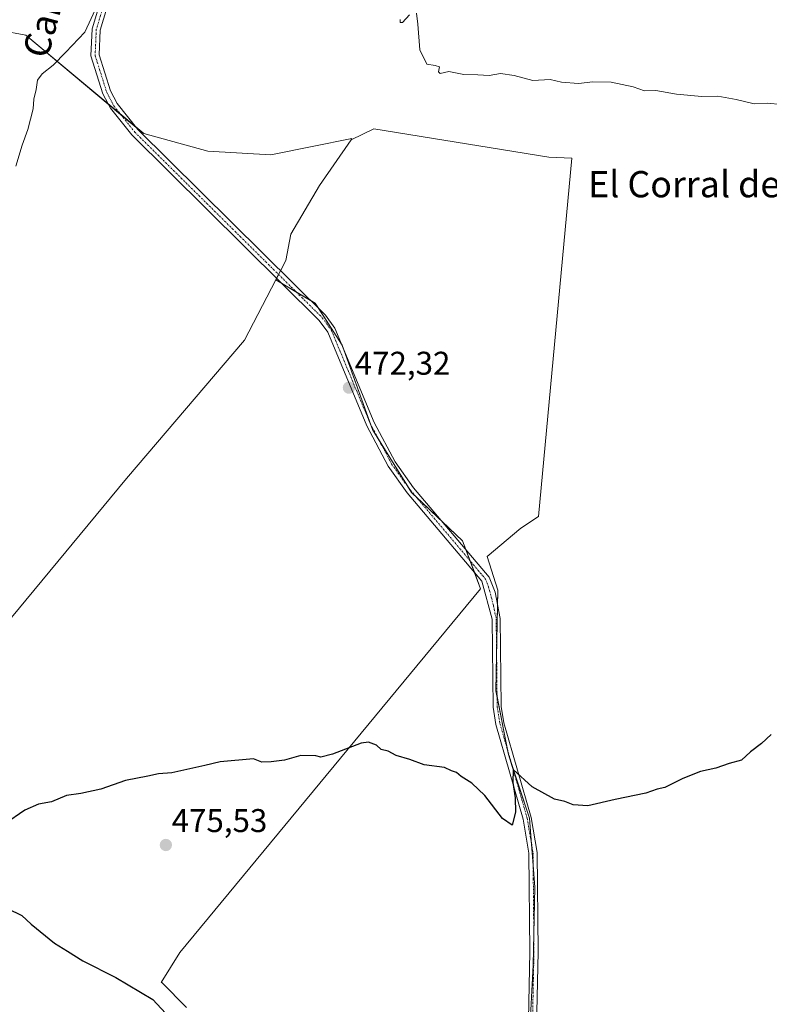
# Model space of a CAD drawing. Units: metres. Extents: x 598281 to 601763, y 4652781 to 4655142.
# Drawn here: x 598495 to 598724, y 4654503 to 4654803 of the extents above; entities that cross this region are included whole.
import ezdxf
from ezdxf.enums import TextEntityAlignment as Align

# ---------------------------------------------------------------- set-up
doc = ezdxf.new("R2010")
doc.units = ezdxf.units.M
doc.header["$MEASUREMENT"] = 0
doc.linetypes.add('TRAZO_Y_PUNTO', pattern=[1, 0.5, -0.25, 0, -0.25])
for name, color, linetype, lineweight in [('Camino', 19, 'Continuous', 0), ('Camino Cxs', 19, 'Continuous', 0), ('Camino eje', 39, 'TRAZO_Y_PUNTO', 13), ('Carátula', 7, 'Continuous', 5), ('Cultivos herbáceos CxS', 92, 'Continuous', 0), ('Cultivos leñosos', 92, 'Continuous', 0), ('Cultivos leñosos CxS', 92, 'Continuous', 0), ('Curva de nivel maestra', 36, 'Continuous', 30), ('Curva de nivel normal', 36, 'Continuous', 0), ('Punto de cota en terreno', 7, 'Continuous', 0), ('Rótulo de punto de cota en terreno', 19, 'Continuous', 0), ('Texto cartográfico', 19, 'Continuous', 0)]:
    doc.layers.add(name, color=color, linetype=linetype, lineweight=lineweight)
doc.styles.add('Arial', font='txt', dxfattribs={"height": 0.2})

# ---------------------------------------------------------------- blocks, each defined once
blk = doc.blocks.new('*U153')
at = {"layer": 'Cultivos herbáceos CxS', "color": 92, "linetype": 'Continuous', "lineweight": 0}
for points in [[(598413.05, 4654501.2, 473.23), (598419.31, 4654506.35, 470.22), (598439.61, 4654504.42, 468.31), (598453.15, 4654520.85, 469.31), (598443.48, 4654536.32, 467.8), (598448.31, 4654556.63, 466.99), (598451.21, 4654567.27, 467.19), (598444.45, 4654599.17, 466.2), (598450.74, 4654614.27, 469.75), (598473.66, 4654598.08, 471.36), (598478.52, 4654603.92, 472.09), (598527.86, 4654663.28, 472.82), (598563.79, 4654705.47, 471.93), (598573.32, 4654723.87, 471.75), (598585.33, 4654716.72, 471.69), (598593.57, 4654703.89, 471.88), (598602.73, 4654678.24, 472.39), (598614.64, 4654659.01, 472.75), (598630.21, 4654644.35, 472.98), (598635.71, 4654629.69, 473.58), (598544.1, 4654518.84, 476.24), (598538.39, 4654509.72, 475.89), (598538.56, 4654509.68, 475.91), (598546.1, 4654502.13, 476.12)], [(598650.62, 4654493.51, 477.16), (598651.7, 4654515.06, 476.52), (598652.24, 4654538.77, 475.95), (598650.62, 4654559.78, 475.23), (598644.16, 4654579.17, 474.69), (598640.39, 4654598.57, 474.35), (598640.93, 4654629.28, 473.69), (598637.69, 4654639.51, 473.26), (598647.93, 4654648.13, 473), (598653.36, 4654651.7, 472.93), (598663.54, 4654760.9, 470.59), (598656.55, 4654761.27, 470.58), (598603.21, 4654769.89, 470.77), (598596.26, 4654766.5, 470.99), (598596.51, 4654766.86, 470.97), (598584.42, 4654764.45, 470.94), (598571.8, 4654761.92, 471.02), (598552.58, 4654763.02, 470.99), (598533.06, 4654768.4, 470.91), (598497.12, 4654798.39, 469.37), (598474.22, 4654802.67, 467.73), (598475.19, 4654847.79, 466.2)]]:
    blk.add_polyline3d(points, dxfattribs=at)
blk = doc.blocks.new('5PATER')
at = {"layer": 'Carátula', "linetype": 'Continuous', "lineweight": 5}
h = blk.add_hatch(color=250, dxfattribs=at)
edge = h.paths.add_edge_path()
edge.add_ellipse((0, 0.01), major_axis=(-1.33, -1.34), ratio=0.999422, start_angle=0, end_angle=360)

msp = doc.modelspace()

# ---------------------------------------------------------------- linework, layer by layer
at = {"layer": 'Camino', "color": 19, "linetype": 'Continuous', "lineweight": 0}
for points in [[(598649.85, 4654477.88, 477.8), (598650.72, 4654519.1, 476.41), (598650.44, 4654549.11, 475.51), (598648.68, 4654559.49, 475.09), (598640.4, 4654588.34, 474.55), (598639.52, 4654593.6, 474.37), (598639.21, 4654620.43, 473.82), (598636.13, 4654632, 473.48), (598613.33, 4654658.97, 472.82), (598607.55, 4654667.04, 472.65), (598601.04, 4654679.33, 472.41), (598589.13, 4654707.86, 471.88), (598586.51, 4654711.48, 471.89), (598529.41, 4654768.02, 470.94), (598522.91, 4654776.17, 470.83), (598520.64, 4654780.48, 470.77), (598516.99, 4654792.05, 470.31), (598517.37, 4654800.3, 470.01), (598533.32, 4654853.28, 469.08)], [(598535.71, 4654852.59, 469.3), (598519.84, 4654799.87, 470.22), (598519.5, 4654792.38, 470.41), (598522.95, 4654781.45, 470.73), (598525.01, 4654777.54, 470.77), (598531.27, 4654769.68, 470.91), (598588.4, 4654713.11, 471.73), (598591.32, 4654709.09, 471.69), (598603.3, 4654680.4, 472.25), (598609.67, 4654668.36, 472.45), (598615.3, 4654660.5, 472.66), (598638.3, 4654633.29, 473.52), (598640.11, 4654628.62, 473.69), (598641.7, 4654620.69, 473.8), (598642, 4654593.82, 474.47), (598642.83, 4654588.89, 474.59), (598651.11, 4654560.05, 475.25), (598652.93, 4654549.33, 475.56), (598653.21, 4654519.08, 476.44), (598652.34, 4654477.77, 477.75)]]:
    msp.add_polyline3d(points, dxfattribs=at)
at = {"layer": 'Camino Cxs', "color": 19, "linetype": 'Continuous', "lineweight": 0}
for points in [[(598649.85, 4654477.88, 477.8), (598650.72, 4654519.1, 476.41), (598650.44, 4654549.11, 475.51), (598648.68, 4654559.49, 475.09), (598640.4, 4654588.34, 474.55), (598639.52, 4654593.6, 474.37), (598639.21, 4654620.43, 473.82), (598636.13, 4654632, 473.48), (598613.33, 4654658.97, 472.82), (598607.55, 4654667.04, 472.65), (598601.04, 4654679.33, 472.41), (598589.13, 4654707.86, 471.88), (598586.51, 4654711.48, 471.89), (598529.41, 4654768.02, 470.94), (598522.91, 4654776.17, 470.83), (598520.64, 4654780.48, 470.77), (598516.99, 4654792.05, 470.31), (598517.37, 4654800.3, 470.01), (598533.32, 4654853.28, 469.08)], [(598535.71, 4654852.59, 469.3), (598519.84, 4654799.87, 470.22), (598519.5, 4654792.38, 470.41), (598522.95, 4654781.45, 470.73), (598525.01, 4654777.54, 470.77), (598531.27, 4654769.68, 470.91), (598588.4, 4654713.11, 471.73), (598591.32, 4654709.09, 471.69), (598603.3, 4654680.4, 472.25), (598609.67, 4654668.36, 472.45), (598615.3, 4654660.5, 472.66), (598638.3, 4654633.29, 473.52), (598640.11, 4654628.62, 473.69), (598641.7, 4654620.69, 473.8), (598642, 4654593.82, 474.47), (598642.83, 4654588.89, 474.59), (598651.11, 4654560.05, 475.25), (598652.93, 4654549.33, 475.56), (598653.21, 4654519.08, 476.44), (598652.34, 4654477.77, 477.75)]]:
    msp.add_polyline3d(points, dxfattribs=at)
at = {"layer": 'Camino eje', "color": 39, "linetype": 'TRAZO_Y_PUNTO', "lineweight": 13}
msp.add_polyline3d([(598534.52, 4654852.94, 469.19), (598518.61, 4654800.09, 470.11), (598518.25, 4654792.22, 470.36), (598521.8, 4654780.97, 470.76), (598523.96, 4654776.86, 470.81), (598530.34, 4654768.85, 470.94), (598587.46, 4654712.3, 471.81), (598590.23, 4654708.48, 471.78), (598602.17, 4654679.87, 472.33), (598608.61, 4654667.7, 472.56), (598614.32, 4654659.74, 472.74), (598637.22, 4654632.65, 473.48), (598638.12, 4654630.31, 473.6), (598639.66, 4654624.53, 473.76), (598640.46, 4654620.56, 473.82), (598640.76, 4654593.71, 474.44), (598641.62, 4654588.62, 474.63), (598649.9, 4654559.77, 475.17), (598651.69, 4654549.22, 475.59), (598651.97, 4654519.09, 476.44), (598651.1, 4654477.83, 477.77)], dxfattribs=at)
at = {"layer": 'Cultivos herbáceos CxS', "color": 92, "linetype": 'Continuous', "lineweight": 0}
for points in [[(598596.26, 4654766.5, 470.99), (598596.51, 4654766.86, 470.97), (598584.42, 4654764.45, 470.94), (598571.8, 4654761.92, 471.02), (598552.58, 4654763.02, 470.99), (598533.06, 4654768.4, 470.91), (598530.77, 4654770.31, 470.89), (598526.02, 4654774.27, 470.87), (598522.26, 4654777.41, 470.83), (598497.12, 4654798.39, 469.36), (598474.22, 4654802.67, 467.73)], [(598650.62, 4654493.51, 477.16), (598651.7, 4654515.06, 476.52), (598651.91, 4654524.55, 476.28), (598652.24, 4654538.77, 475.95), (598651.72, 4654545.5, 475.73), (598651.23, 4654551.93, 475.49), (598650.62, 4654559.78, 475.23), (598645.37, 4654575.55, 474.85), (598644.16, 4654579.17, 474.69), (598643.8, 4654580.99, 474.67), (598640.72, 4654596.83, 474.39), (598640.39, 4654598.57, 474.35), (598640.58, 4654609.59, 474.23), (598640.85, 4654624.93, 473.75), (598640.93, 4654629.28, 473.69), (598637.69, 4654639.51, 473.26), (598647.93, 4654648.13, 473), (598653.36, 4654651.7, 472.93), (598663.54, 4654760.9, 470.59), (598656.55, 4654761.27, 470.58), (598603.21, 4654769.89, 470.77), (598596.26, 4654766.5, 470.99)], [(598413.05, 4654501.2, 473.23), (598419.3, 4654506.35, 470.22), (598439.61, 4654504.42, 468.31), (598453.15, 4654520.85, 469.31), (598443.48, 4654536.33, 467.8), (598448.31, 4654556.63, 466.99), (598451.21, 4654567.27, 467.19), (598444.45, 4654599.17, 466.2), (598450.74, 4654614.27, 469.75), (598473.66, 4654598.08, 471.36), (598478.52, 4654603.92, 472.09), (598527.86, 4654663.28, 472.82), (598563.79, 4654705.47, 471.93), (598573.32, 4654723.87, 471.75)], [(598573.32, 4654723.87, 471.75), (598575.01, 4654722.86, 471.75), (598579.45, 4654720.22, 471.75), (598583.89, 4654717.58, 471.72), (598585.33, 4654716.72, 471.69), (598586.33, 4654715.16, 471.71), (598593.34, 4654704.26, 471.87), (598593.57, 4654703.89, 471.88), (598594.05, 4654702.55, 471.89), (598602.05, 4654680.15, 472.31), (598602.73, 4654678.24, 472.39), (598604.78, 4654674.93, 472.37), (598613.39, 4654661.03, 472.72), (598614.64, 4654659.01, 472.75), (598616.06, 4654657.67, 472.76), (598624.04, 4654650.16, 472.9), (598630.21, 4654644.35, 472.98), (598631.22, 4654641.67, 473.1), (598632.52, 4654638.2, 473.35), (598633.82, 4654634.73, 473.41), (598635.71, 4654629.69, 473.58), (598544.1, 4654518.84, 476.24), (598538.39, 4654509.72, 475.89), (598538.56, 4654509.68, 475.91), (598546.1, 4654502.14, 476.12)]]:
    msp.add_polyline3d(points, dxfattribs=at)
at = {"layer": 'Cultivos leñosos', "color": 92, "linetype": 'Continuous', "lineweight": 0}
for points in [[(598596.26, 4654766.5, 470.99), (598596.51, 4654766.86, 470.97), (598584.42, 4654764.45, 470.94), (598571.8, 4654761.92, 471.02), (598552.58, 4654763.02, 470.99), (598533.06, 4654768.4, 470.91), (598530.77, 4654770.31, 470.89), (598526.02, 4654774.27, 470.87), (598522.26, 4654777.41, 470.83), (598497.12, 4654798.39, 469.36), (598474.22, 4654802.67, 467.73)], [(598650.62, 4654493.51, 477.16), (598651.7, 4654515.06, 476.52), (598651.91, 4654524.55, 476.28), (598652.24, 4654538.77, 475.95), (598651.72, 4654545.5, 475.73), (598651.23, 4654551.93, 475.49), (598650.62, 4654559.78, 475.23), (598645.37, 4654575.55, 474.85), (598644.16, 4654579.17, 474.69), (598643.8, 4654580.99, 474.67), (598640.72, 4654596.83, 474.39), (598640.39, 4654598.57, 474.35), (598640.58, 4654609.59, 474.23), (598640.85, 4654624.93, 473.75), (598640.93, 4654629.28, 473.69), (598637.69, 4654639.51, 473.26), (598647.93, 4654648.13, 473), (598653.36, 4654651.7, 472.93), (598663.54, 4654760.9, 470.59), (598656.55, 4654761.27, 470.58), (598603.21, 4654769.89, 470.77), (598596.26, 4654766.5, 470.99)], [(598573.32, 4654723.87, 471.75), (598573.55, 4654724.32, 471.73), (598574.15, 4654725.47, 471.66), (598574.74, 4654726.63, 471.61), (598576.34, 4654729.71, 471.5), (598577.84, 4654737.76, 471.39), (598586.63, 4654752.59, 471.18), (598596.26, 4654766.5, 470.99)], [(598573.32, 4654723.87, 471.75), (598573.55, 4654724.32, 471.73), (598574.15, 4654725.47, 471.66), (598574.74, 4654726.63, 471.61), (598576.34, 4654729.71, 471.5), (598577.84, 4654737.76, 471.39), (598586.63, 4654752.59, 471.18), (598596.26, 4654766.5, 470.99)], [(598413.05, 4654501.2, 473.23), (598419.3, 4654506.35, 470.22), (598439.61, 4654504.42, 468.31), (598453.15, 4654520.85, 469.31), (598443.48, 4654536.33, 467.8), (598448.31, 4654556.63, 466.99), (598451.21, 4654567.27, 467.19), (598444.45, 4654599.17, 466.2), (598450.74, 4654614.27, 469.75), (598473.66, 4654598.08, 471.36), (598478.52, 4654603.92, 472.09), (598527.86, 4654663.28, 472.82), (598563.79, 4654705.47, 471.93), (598573.32, 4654723.87, 471.75)], [(598573.32, 4654723.87, 471.75), (598575.01, 4654722.86, 471.75), (598579.45, 4654720.22, 471.75), (598583.89, 4654717.58, 471.72), (598585.33, 4654716.72, 471.69), (598586.33, 4654715.16, 471.71), (598593.34, 4654704.26, 471.87), (598593.57, 4654703.89, 471.88), (598594.05, 4654702.55, 471.89), (598602.05, 4654680.15, 472.31), (598602.73, 4654678.24, 472.39), (598604.78, 4654674.93, 472.37), (598613.39, 4654661.03, 472.72), (598614.64, 4654659.01, 472.75), (598616.06, 4654657.67, 472.76), (598624.04, 4654650.16, 472.9), (598630.21, 4654644.35, 472.98), (598631.22, 4654641.67, 473.1), (598632.52, 4654638.2, 473.35), (598633.82, 4654634.73, 473.41), (598635.71, 4654629.69, 473.58), (598544.1, 4654518.84, 476.24), (598538.39, 4654509.72, 475.89), (598538.56, 4654509.68, 475.91), (598546.1, 4654502.14, 476.12)]]:
    msp.add_polyline3d(points, dxfattribs=at)
at = {"layer": 'Cultivos leñosos CxS', "color": 92, "linetype": 'Continuous', "lineweight": 0}
for points in [[(598474.22, 4654802.67, 467.73), (598497.12, 4654798.39, 469.37), (598533.06, 4654768.4, 470.91), (598552.58, 4654763.02, 470.99), (598571.8, 4654761.92, 471.02), (598584.42, 4654764.45, 470.94), (598596.51, 4654766.86, 470.97), (598596.26, 4654766.5, 470.99), (598596.26, 4654766.5, 470.99), (598586.63, 4654752.59, 471.18), (598577.84, 4654737.76, 471.39), (598576.34, 4654729.71, 471.5), (598573.32, 4654723.87, 471.75), (598563.79, 4654705.47, 471.93), (598527.86, 4654663.28, 472.82), (598478.52, 4654603.92, 472.09)], [(598546.1, 4654502.13, 476.12), (598538.56, 4654509.68, 475.91), (598538.39, 4654509.72, 475.89), (598544.1, 4654518.84, 476.24), (598635.71, 4654629.69, 473.58), (598630.21, 4654644.35, 472.98), (598614.64, 4654659.01, 472.75), (598602.73, 4654678.24, 472.39), (598593.57, 4654703.89, 471.88), (598585.33, 4654716.72, 471.69), (598573.32, 4654723.87, 471.75), (598573.32, 4654723.87, 471.75), (598576.34, 4654729.71, 471.5), (598577.84, 4654737.76, 471.39), (598586.63, 4654752.59, 471.18), (598596.26, 4654766.5, 470.99), (598603.21, 4654769.89, 470.77), (598656.55, 4654761.27, 470.58), (598663.54, 4654760.9, 470.59), (598653.36, 4654651.7, 472.93), (598647.93, 4654648.13, 473), (598637.69, 4654639.51, 473.26), (598640.93, 4654629.28, 473.69), (598640.39, 4654598.57, 474.35), (598644.16, 4654579.17, 474.69), (598650.62, 4654559.78, 475.23), (598652.24, 4654538.77, 475.95), (598651.7, 4654515.06, 476.52), (598650.62, 4654493.51, 477.16)]]:
    msp.add_polyline3d(points, dxfattribs=at)
at = {"layer": 'Curva de nivel maestra', "color": 36, "linetype": 'Continuous', "lineweight": 30}
for points in [[(598724.26, 4654585.26, 475), (598721.26, 4654582.56, 475), (598717.93, 4654580.04, 475), (598715.22, 4654577.48, 475), (598711.42, 4654576.47, 475), (598707.42, 4654575.08, 475), (598702.71, 4654573.98, 475), (598697.35, 4654571.94, 475), (598691.81, 4654569.1, 475), (598689.49, 4654568.64, 475), (598686.04, 4654567.44, 475), (598676.68, 4654565.5, 475), (598668.37, 4654563.56, 475), (598663.93, 4654563.82, 475), (598661.33, 4654564.86, 475), (598658.23, 4654565.63, 475), (598651.44, 4654569.34, 475), (598645.68, 4654574.66, 475), (598645.5, 4654570.72, 475), (598646.24, 4654565.97, 475), (598646.3, 4654561.6, 475), (598645.33, 4654557.66, 475), (598642.42, 4654559.72, 475), (598636.97, 4654566.7, 475), (598633.04, 4654570.44, 475), (598629.78, 4654572.51, 475), (598628.34, 4654573.73, 475), (598626.86, 4654574.25, 475), (598624.67, 4654575.2, 475), (598618.47, 4654576.08, 475), (598614.14, 4654577.67, 475), (598609.97, 4654578.93, 475), (598607.5, 4654580.17, 475), (598605.46, 4654580.75, 475), (598604.04, 4654582.09, 475), (598601.51, 4654582.93, 475), (598599.3, 4654582.69, 475), (598590.59, 4654579.31, 475), (598587, 4654578.39, 475), (598585.48, 4654578.82, 475), (598580.94, 4654578.86, 475), (598575.99, 4654577.44, 475), (598571.93, 4654576.97, 475), (598569.02, 4654576.87, 475), (598566.47, 4654577.86, 475), (598556.38, 4654576.97, 475), (598551.67, 4654575.86, 475), (598541.62, 4654573.62, 475), (598537.54, 4654573.28, 475), (598534.31, 4654572.56, 475), (598527.54, 4654571.25, 475), (598519.95, 4654568.68, 475), (598513.95, 4654567.28, 475), (598509.49, 4654566.74, 475), (598504.98, 4654564.74, 475), (598501.03, 4654564.08, 475), (598496.84, 4654562.22, 475), (598490.62, 4654558, 475)], [(598491.58, 4654532.28, 475), (598495.88, 4654530.18, 475), (598498.8, 4654527.53, 475), (598505.92, 4654521.72, 475), (598509.83, 4654519.23, 475), (598514.54, 4654516.35, 475), (598524.57, 4654511.29, 475), (598535.85, 4654504.57, 475), (598542.35, 4654497.54, 475)]]:
    msp.add_polyline3d(points, dxfattribs=at)
at = {"layer": 'Curva de nivel normal', "color": 36, "linetype": 'Continuous', "lineweight": 0}
for points in [[(598519.63, 4654808.91, 470), (598515.09, 4654799.36, 470), (598509.32, 4654793.24, 470), (598505.46, 4654789.22, 470), (598502.1, 4654786.59, 470), (598500.7, 4654784.7, 470), (598500.33, 4654781.88, 470), (598499.6, 4654778.92, 470), (598499.41, 4654775.92, 470), (598497.72, 4654769.7, 470), (598496, 4654764.86, 470), (598494.07, 4654758.47, 470)], [(598727.44, 4654777.23, 470), (598722.99, 4654777.71, 470), (598719.11, 4654777.5, 470), (598713.6, 4654778.83, 470), (598708.02, 4654779.8, 470), (598703.15, 4654779.71, 470), (598695.38, 4654780.42, 470), (598689.15, 4654781.53, 470), (598685.7, 4654781.41, 470), (598682.23, 4654782.61, 470), (598675.49, 4654784.08, 470), (598669.91, 4654784.14, 470), (598665.55, 4654783.64, 470), (598660.34, 4654784.11, 470), (598656.93, 4654784.86, 470), (598651.6, 4654784.56, 470), (598645.93, 4654786.15, 470), (598641.73, 4654786.7, 470), (598638.35, 4654786.06, 470), (598634.88, 4654786.26, 470), (598630.55, 4654786.4, 470), (598626.02, 4654787.31, 470), (598623.38, 4654786.72, 470), (598622.89, 4654787.21, 470), (598623.18, 4654788.71, 470), (598621.82, 4654789.18, 470), (598619.35, 4654789.54, 470), (598617.15, 4654793.94, 470), (598616.62, 4654801.73, 470), (598616.14, 4654805.13, 470)], [(598614.06, 4654804.57, 470), (598611.91, 4654802.29, 470), (598611.17, 4654802.3, 470), (598611.18, 4654803.18, 470)]]:
    msp.add_polyline3d(points, dxfattribs=at)

# ---------------------------------------------------------------- block references
at = {"layer": 'Cultivos herbáceos CxS', "color": 92, "linetype": 'Continuous', "lineweight": 0}
msp.add_blockref('*U153', (0, 0), dxfattribs=at)
at = {"layer": 'Punto de cota en terreno', "linetype": 'Continuous', "lineweight": 0}
for p in [(598595.59, 4654690.98, 472.32), (598539.81, 4654551.62, 475.53)]:
    msp.add_blockref('5PATER', p, dxfattribs=at)

# ---------------------------------------------------------------- texts
at = {"layer": 'Rótulo de punto de cota en terreno', "color": 19, "linetype": 'Continuous', "lineweight": 0, "style": 'Arial'}
for s, p in [('472,32', (598597.35, 4654692.74)), ('475,53', (598541.57, 4654553.38))]:
    msp.add_text(s, height=7, dxfattribs=at).set_placement(p, align=Align.BOTTOM_LEFT)
at = {"layer": 'Texto cartográfico', "color": 19, "linetype": 'Continuous', "lineweight": 0, "style": 'Arial'}
msp.add_text('Camino del Corral de los Altos', height=8, rotation=74.8117, dxfattribs=at).set_placement((598519.83, 4654865.38), align=Align.MIDDLE_CENTER)
msp.add_text('El Corral de los Altos', height=8, dxfattribs=at).set_placement((598720.37, 4654752.99), align=Align.MIDDLE_CENTER)

doc.saveas('drawing.dxf')
